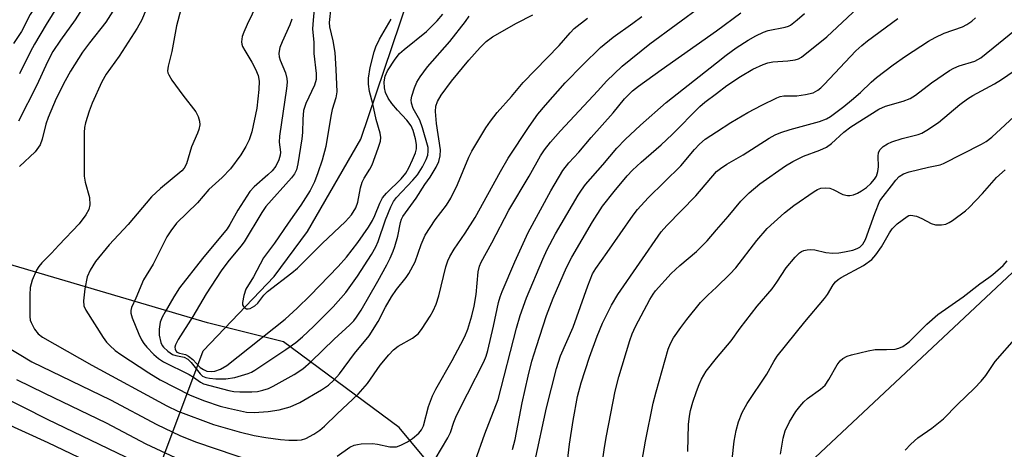
# Model space of a CAD drawing. Units: inches. Extents: x 1315761 to 1321762, y 513448 to 517448.
# Drawn here: x 1316837 to 1317067, y 515860 to 515961 of the extents above; entities that cross this region are included whole.
import ezdxf

# ---------------------------------------------------------------- set-up
doc = ezdxf.new("R2010")
doc.units = ezdxf.units.IN
doc.header["$MEASUREMENT"] = 0
for name, color, linetype in [('HYDRO-Hidden Single Line Stream', 5, 'Continuous'), ('HYDRO-Single Line Stream', 4, 'Continuous'), ('NTRL-Trees', 3, 'Continuous'), ('Undefined', 1, 'Continuous')]:
    doc.layers.add(name, color=color, linetype=linetype)

msp = doc.modelspace()

# ---------------------------------------------------------------- linework, layer by layer
at = {"layer": 'HYDRO-Hidden Single Line Stream'}
msp.add_line((1316847.23, 515797.06), (1316879.65, 515883.47), dxfattribs=at)
at = {"layer": 'HYDRO-Single Line Stream'}
msp.add_lwpolyline([(1316879.65, 515883.47), (1316896.28, 515900.86), (1316904.13, 515911.41), (1316916.62, 515933.01), (1316931.32, 515976.54)], dxfattribs=at)
at = {"layer": 'NTRL-Trees'}
msp.add_polyline3d([(1317314.59, 515986.77, 0), (1317205.22, 515994.24, 0), (1317130.68, 515959.25, 0), (1317013.11, 515849.1, 0), (1317002.2, 515833.54, 0), (1316992.97, 515807.56, 0), (1316978.74, 515804.65, 0), (1316959.73, 515808.7, 0), (1316945.52, 515831.94, 0), (1316936.86, 515852.01, 0), (1316925.58, 515865.54, 0), (1316898.47, 515885.6, 0), (1316880.65, 515890.05, 0), (1316811.21, 515910.48, 0), (1316774.44, 515894.14, 0), (1316741.76, 515885.97, 0), (1316720.72, 515911.87, 0), (1316721.34, 515939.07, 0), (1316749.93, 515963.58, 0), (1316779.7, 515993.35, 0), (1316778.94, 516000.57, 0), (1316787.11, 516038.82, 0), (1316794.66, 516065.34, 0), (1316817.22, 516135.47, 0)], dxfattribs=at)
at = {"layer": 'Undefined'}
for points, elevation in [([(1316860.54, 516000), (1316856, 515993.33), (1316854.37, 515990.75), (1316853.7, 515989.21), (1316852.87, 515985.74), (1316852.19, 515984.08), (1316847.14, 515975.68), (1316843.51, 515969.07), (1316839.12, 515962.2), (1316837.08, 515958.21), (1316835.22, 515955.47)], 370), ([(1316871.38, 516000), (1316866.69, 515992.47), (1316863.22, 515986.65), (1316861.76, 515984.02), (1316859.81, 515980.19), (1316855.75, 515970.97), (1316854.88, 515969.23), (1316849.66, 515960.99), (1316846.21, 515956.24), (1316844.45, 515953.58), (1316843.15, 515951.15), (1316840.7, 515945.67), (1316836.37, 515937.29)], 366), ([(1316878.09, 516000), (1316877.55, 515998.73), (1316876.82, 515997.48), (1316873.04, 515992.36), (1316871.37, 515989.79), (1316865.75, 515979.62), (1316864.72, 515977.3), (1316863.5, 515973.44), (1316862.11, 515969.58), (1316861.38, 515967.96), (1316860.12, 515965.59), (1316856.84, 515960.4), (1316853.05, 515955.63), (1316851.41, 515953.39), (1316848.6, 515948.93), (1316847.32, 515946.71), (1316845.23, 515942.58), (1316843.32, 515938.13), (1316842.79, 515936.52), (1316841.96, 515933), (1316841.43, 515931.74), (1316840.29, 515930.1), (1316836.61, 515926.63)], 364), ([(1316865.8, 516000), (1316862.08, 515994.41), (1316858.42, 515988.44), (1316857.23, 515985.93), (1316855.87, 515982.16), (1316852.05, 515974.95), (1316850.54, 515972.3), (1316842.86, 515959.86), (1316840.16, 515955.32), (1316839.21, 515953.6), (1316836.63, 515948.31)], 368), ([(1316868.86, 515969.72), (1316865.3, 515960.96), (1316864.2, 515959.06), (1316859.96, 515952.46), (1316856.89, 515948.22), (1316855.95, 515946.43), (1316853.63, 515941.45), (1316852.92, 515939.6), (1316852.1, 515936.87), (1316851.85, 515935.77), (1316851.76, 515934.58), (1316851.79, 515924.37), (1316852.01, 515922.98), (1316853, 515919.35), (1316853.07, 515917.66), (1316852.89, 515916.57), (1316852.2, 515915.3), (1316850.57, 515913.2), (1316845.8, 515908.22), (1316844.09, 515906.31), (1316841.81, 515904.05), (1316841.11, 515903.23), (1316840.57, 515902.38), (1316839.57, 515900.01), (1316839.13, 515898.34), (1316839.05, 515896.57), (1316839.04, 515891.54), (1316839.15, 515890.68), (1316839.33, 515890.13), (1316840.11, 515888.56), (1316840.99, 515887.46), (1316841.97, 515886.68), (1316853.58, 515880.1), (1316871.11, 515870.58), (1316873.74, 515869.38), (1316882.06, 515866.25), (1316888.14, 515864.49), (1316891.62, 515863.67), (1316894.36, 515863.17), (1316897.76, 515862.72), (1316899.73, 515862.57), (1316901.69, 515862.52), (1316902.73, 515862.64), (1316903.69, 515862.92), (1316905.64, 515863.98), (1316907.04, 515864.92), (1316908.14, 515865.81), (1316911.07, 515868.75), (1316916.03, 515873.35), (1316918.17, 515875.86), (1316921.17, 515880.12), (1316923.16, 515882.54), (1316924.26, 515883.72), (1316925.36, 515884.57), (1316928.77, 515886.44), (1316930.13, 515887.55), (1316931.03, 515888.67), (1316932.89, 515891.57), (1316933.56, 515892.83), (1316934.27, 515894.4), (1316934.9, 515896.33), (1316936.56, 515903.18), (1316937.01, 515904.54), (1316937.48, 515905.57), (1316938.49, 515907.25), (1316941.07, 515911.06), (1316943.41, 515914.7), (1316949.32, 515925.46), (1316951.18, 515928.58), (1316956.04, 515936.03), (1316958.1, 515938.88), (1316959.88, 515941.02), (1316964.54, 515946.22), (1316968.66, 515950.47), (1316972.83, 515954.48), (1316975.77, 515956.89), (1316980.41, 515960.19), (1316982.48, 515961.78)], 362), ([(1316906.22, 515969.88), (1316905.34, 515959.93), (1316905.33, 515958.79), (1316905.58, 515955.72), (1316905.64, 515953.11), (1316906.15, 515948.45), (1316906.15, 515947.01), (1316905.76, 515945.65), (1316903.76, 515941.4), (1316903.21, 515939.74), (1316902.99, 515937.72), (1316902.93, 515934.58), (1316902.82, 515933.15), (1316901.86, 515927.25), (1316901.51, 515925.88), (1316901.05, 515924.93), (1316900.36, 515924.01), (1316894.35, 515917.27), (1316893.41, 515915.84), (1316889.29, 515908.97), (1316888.52, 515907.96), (1316885.43, 515904.32), (1316883.87, 515902.23), (1316880.34, 515896.82), (1316877.24, 515891.55), (1316873.8, 515886.14), (1316873.16, 515884.86), (1316873.04, 515884.35), (1316873.07, 515883.87), (1316873.23, 515883.5), (1316873.52, 515883.2), (1316874.13, 515882.93), (1316875.52, 515882.58), (1316876.24, 515882.23), (1316877.26, 515881.41), (1316878.99, 515879.61), (1316879.71, 515879.11), (1316880.5, 515878.75), (1316881.58, 515878.61), (1316882.39, 515878.72), (1316883.73, 515879.21), (1316885.23, 515880.01), (1316898.88, 515890.91), (1316901.68, 515893.44), (1316904.76, 515896.46), (1316911.33, 515903.25), (1316913.28, 515905.43), (1316915.91, 515908.87), (1316918.4, 515912.47), (1316919.35, 515913.98), (1316919.91, 515915.17), (1316921.04, 515918.03), (1316921.72, 515919.27), (1316922.6, 515920.36), (1316926.11, 515923.74), (1316927.15, 515925.06), (1316927.88, 515926.36), (1316928.77, 515928.23), (1316929.42, 515929.83), (1316929.68, 515930.8), (1316929.67, 515931.75), (1316929.4, 515933.12), (1316928.86, 515935.08), (1316928.41, 515936.14), (1316927.43, 515937.45), (1316925.25, 515939.82), (1316923.89, 515941.41), (1316923.04, 515942.64), (1316922.44, 515943.94), (1316922.14, 515945.03), (1316922.08, 515946.48), (1316922.35, 515947.78), (1316922.91, 515949.01), (1316924.65, 515951.75), (1316925.71, 515953.06), (1316926.78, 515954.03), (1316932.03, 515958.21), (1316934.54, 515960.74), (1316935.84, 515962.33)], 354), ([(1316893.4, 515967.06), (1316889.95, 515959.89), (1316889.19, 515958.1), (1316888.84, 515957.05), (1316888.66, 515955.82), (1316888.72, 515955.3), (1316888.88, 515954.77), (1316889.4, 515953.76), (1316891.06, 515951.04), (1316891.96, 515949.4), (1316892.53, 515947.93), (1316892.77, 515946.6), (1316892.74, 515944.64), (1316892.27, 515940.26), (1316891.05, 515934.75), (1316890.46, 515932.87), (1316889.68, 515931.33), (1316888.51, 515929.34), (1316886.1, 515926.1), (1316884.13, 515924.07), (1316881.03, 515921.28), (1316878.37, 515918.16), (1316873.41, 515913.37), (1316872.05, 515911.61), (1316871.16, 515910.19), (1316867.91, 515903.76), (1316865.69, 515900.12), (1316863.92, 515895.79), (1316862.9, 515893.65), (1316862.68, 515892.94), (1316862.68, 515892.28), (1316862.99, 515891.19), (1316864.59, 515887.36), (1316865.22, 515886.03), (1316865.75, 515885.19), (1316866.47, 515884.33), (1316868.1, 515882.65), (1316869.16, 515881.67), (1316870.38, 515880.92), (1316876.39, 515877.93), (1316877.39, 515877.31), (1316879.04, 515876.11), (1316879.72, 515875.73), (1316885.68, 515874.19), (1316886.82, 515873.96), (1316888.24, 515873.84), (1316891.05, 515873.85), (1316892.38, 515873.96), (1316893.67, 515874.23), (1316894.99, 515874.69), (1316896.05, 515875.17), (1316901.03, 515877.93), (1316903, 515879.27), (1316904.95, 515880.96), (1316910.36, 515886.17), (1316914.06, 515889.55), (1316914.96, 515890.5), (1316915.62, 515891.32), (1316916.66, 515892.97), (1316920.6, 515899.81), (1316922.73, 515903.61), (1316923.51, 515905.17), (1316924.22, 515906.79), (1316924.61, 515907.88), (1316925.26, 515910.36), (1316925.92, 515913.52), (1316926.17, 515914.3), (1316926.49, 515914.96), (1316929.6, 515919.22), (1316931.65, 515922.42), (1316932.88, 515924.17), (1316934.26, 515926.5), (1316934.89, 515927.82), (1316935.22, 515929.15), (1316935.28, 515930.51), (1316934.37, 515936.72), (1316934.12, 515939.55), (1316934.23, 515940.8), (1316934.56, 515941.86), (1316935.44, 515943.34), (1316937.84, 515946.63), (1316941.94, 515951.56), (1316944.62, 515954.52), (1316946.01, 515955.89), (1316947.52, 515957.01), (1316953.12, 515960.19), (1316956.95, 515962.18)], 358), ([(1316874.43, 515963.4), (1316873.44, 515959.58), (1316872.31, 515953.56), (1316871.44, 515950.11), (1316871.34, 515949.03), (1316871.41, 515948.58), (1316871.61, 515948.07), (1316872.35, 515946.87), (1316874.88, 515943.33), (1316877.97, 515939.4), (1316878.48, 515938.36), (1316878.79, 515937.25), (1316878.85, 515936.4), (1316878.63, 515935.27), (1316878.34, 515934.43), (1316876.9, 515931.22), (1316875.74, 515927.25), (1316875.21, 515926.27), (1316874.64, 515925.64), (1316869.67, 515921.5), (1316867.54, 515919.52), (1316862.11, 515913.08), (1316857.61, 515908.28), (1316854.43, 515904.38), (1316853.19, 515902.39), (1316852.48, 515900.81), (1316851.91, 515897.97), (1316851.62, 515895.18), (1316851.7, 515894.05), (1316852.14, 515893.02), (1316856.21, 515886.62), (1316857.03, 515885.52), (1316857.76, 515884.7), (1316859.03, 515883.59), (1316860.39, 515882.58), (1316866.96, 515878.33), (1316869.61, 515876.71), (1316876.63, 515873.12), (1316880.01, 515871.73), (1316883.66, 515870.53), (1316885.63, 515870.02), (1316889.86, 515869.15), (1316891.6, 515869.03), (1316894.93, 515869.26), (1316897.48, 515869.68), (1316900.04, 515870.34), (1316902.36, 515871.41), (1316907.44, 515874.32), (1316909.07, 515875.44), (1316910.32, 515876.58), (1316911.65, 515878.12), (1316915.11, 515882.86), (1316918.58, 515887.01), (1316920.67, 515890.34), (1316922.4, 515893.7), (1316923.82, 515896.15), (1316925, 515897.87), (1316927.23, 515900.62), (1316927.89, 515901.57), (1316929.37, 515904.34), (1316930.74, 515908.39), (1316931.68, 515910.54), (1316934.01, 515914.11), (1316936.67, 515917.62), (1316937.71, 515919.21), (1316939.3, 515922.45), (1316941.96, 515928.8), (1316942.64, 515930.23), (1316945.92, 515935.7), (1316947.02, 515937.29), (1316948.6, 515939.32), (1316951.95, 515943.05), (1316954.68, 515946.32), (1316963.12, 515954.96), (1316965.68, 515957.97), (1316966.65, 515958.94), (1316969.78, 515961.35)], 360), ([(1316909.56, 515963.93), (1316909.17, 515960.39), (1316909.25, 515959.35), (1316910.06, 515956.08), (1316910.49, 515953.35), (1316910.77, 515949.33), (1316910.97, 515944.13), (1316910.74, 515942.75), (1316909.93, 515940), (1316909.56, 515938.44), (1316908.43, 515931.33), (1316907.52, 515928.09), (1316906.55, 515925.14), (1316905.74, 515923.06), (1316904.73, 515921), (1316902.59, 515917.62), (1316899.55, 515913.4), (1316896.37, 515908.72), (1316893.82, 515905.25), (1316891.48, 515900.84), (1316889.7, 515897.89), (1316889.16, 515896.42), (1316888.85, 515894.76), (1316888.91, 515894.26), (1316889.12, 515893.86), (1316889.44, 515893.55), (1316889.82, 515893.33), (1316890.24, 515893.28), (1316890.68, 515893.38), (1316891.77, 515894.01), (1316892.44, 515894.66), (1316893.9, 515896.5), (1316894.74, 515897.35), (1316900.43, 515901.7), (1316901.77, 515902.84), (1316907.54, 515908.57), (1316913.05, 515913.74), (1316914.41, 515915.32), (1316915.42, 515916.93), (1316915.9, 515918.25), (1316916.56, 515921.66), (1316916.94, 515922.97), (1316917.38, 515923.9), (1316918.73, 515926.01), (1316919.26, 515927.02), (1316920.71, 515930.91), (1316921.23, 515932.59), (1316921.3, 515933.42), (1316921.15, 515934.48), (1316920.23, 515937.66), (1316919.41, 515941.33), (1316918.62, 515944.23), (1316918.39, 515945.95), (1316918.38, 515947.35), (1316918.78, 515949.8), (1316919.72, 515953.48), (1316920.11, 515954.69), (1316921.02, 515956.49), (1316923.72, 515961.11)], 352), ([(1316911.08, 515858.81), (1316914.07, 515860.88), (1316915.05, 515861.38), (1316915.87, 515861.57), (1316916.73, 515861.67), (1316919.34, 515861.77), (1316920.5, 515861.62), (1316923.39, 515861.02), (1316924.21, 515860.96), (1316924.96, 515861.02), (1316926.02, 515861.35), (1316927.59, 515862.15), (1316928.74, 515862.95), (1316930.21, 515864.21), (1316930.85, 515865.01), (1316931.29, 515865.91), (1316932.46, 515870.42), (1316933.42, 515872.97), (1316934.2, 515874.51), (1316938, 515881.25), (1316940.06, 515885.07), (1316940.96, 515886.85), (1316941.68, 515888.56), (1316942.66, 515891.69), (1316943.19, 515893.93), (1316943.65, 515896.68), (1316944.16, 515902), (1316944.46, 515903.27), (1316944.83, 515904.25), (1316947.36, 515908.76), (1316951.34, 515916.42), (1316956.11, 515924.36), (1316958.77, 515929.11), (1316959.67, 515930.56), (1316961.05, 515932.37), (1316963.39, 515934.99), (1316972.18, 515944.32), (1316974.19, 515946.59), (1316977.84, 515950.14), (1316984.4, 515955.36), (1316996.73, 515964.38)], 364), ([(1317000, 515943.72), (1317002.42, 515945.58), (1317005.58, 515947.72), (1317008.51, 515949.39), (1317010.92, 515950.54), (1317012.04, 515950.94), (1317013.19, 515951.17), (1317016.67, 515951.37), (1317018.39, 515951.6), (1317019.21, 515951.84), (1317019.94, 515952.26), (1317025.85, 515957), (1317033.09, 515963.76)], 370), ([(1317000, 515958.4), (1317005.73, 515962.64)], 366), ([(1317000, 515950.92), (1317002.23, 515952.71), (1317004.56, 515954.4), (1317007.44, 515956.25), (1317009.17, 515957.24), (1317011.02, 515958.11), (1317012.07, 515958.49), (1317016.06, 515959.23), (1317016.87, 515959.5), (1317017.35, 515959.76), (1317018.92, 515960.95), (1317020.61, 515962.46)], 368), ([(1316900.47, 515961.14), (1316899.95, 515959.8), (1316898.15, 515955.85), (1316897.65, 515954.49), (1316897.44, 515953.67), (1316897.4, 515953.13), (1316897.5, 515952.34), (1316897.75, 515951.53), (1316898.94, 515948.59), (1316899.27, 515947.23), (1316899.32, 515946.37), (1316899.19, 515944.92), (1316897.55, 515933.76), (1316897.5, 515932.34), (1316897.77, 515929.98), (1316897.69, 515929.27), (1316897.37, 515928.23), (1316896.66, 515926.75), (1316895.86, 515925.66), (1316894.84, 515924.68), (1316891.59, 515921.88), (1316890.63, 515920.82), (1316887.78, 515916.4), (1316885.92, 515913.08), (1316885.26, 515912.07), (1316879.48, 515905.1), (1316874.12, 515898.2), (1316872.76, 515896.14), (1316870.72, 515892.59), (1316870.07, 515891.33), (1316869.62, 515890.15), (1316869.35, 515888.56), (1316869.38, 515887.15), (1316869.75, 515885.46), (1316870.08, 515884.76), (1316870.38, 515884.32), (1316871.35, 515883.36), (1316872.48, 515882.61), (1316873.28, 515882.36), (1316875.22, 515881.96), (1316876.07, 515881.55), (1316876.84, 515880.77), (1316878.93, 515878.07), (1316879.54, 515877.57), (1316880.26, 515877.24), (1316881.12, 515877.06), (1316882.61, 515876.92), (1316884.94, 515876.89), (1316887.1, 515877.25), (1316890.19, 515878.14), (1316891, 515878.48), (1316891.75, 515878.91), (1316899.08, 515883.75), (1316901.41, 515885.44), (1316902.96, 515886.76), (1316905.53, 515889.16), (1316910.12, 515893.77), (1316913.14, 515897.14), (1316915.83, 515900.92), (1316919.15, 515906.04), (1316920.17, 515907.81), (1316920.7, 515909.1), (1316922.44, 515914.17), (1316923.66, 515917.19), (1316924.25, 515918.41), (1316925.01, 515919.41), (1316928.82, 515923.41), (1316929.94, 515924.72), (1316931.04, 515926.56), (1316931.91, 515928.31), (1316932.3, 515929.31), (1316932.44, 515930.26), (1316932.37, 515931.06), (1316931.1, 515935.72), (1316930.42, 515937.45), (1316928.86, 515940.21), (1316928.46, 515941.48), (1316928.44, 515942.28), (1316928.61, 515943.11), (1316929.23, 515945.05), (1316929.76, 515946.4), (1316930.51, 515947.64), (1316932.26, 515949.96), (1316937.47, 515955.93), (1316941.15, 515960.62), (1316941.99, 515961.85)], 356), ([(1317000, 515925.45), (1317000.89, 515926.18), (1317002.41, 515927.22), (1317006.21, 515929.37), (1317012.32, 515933.25), (1317013.76, 515934.04), (1317015.03, 515934.57), (1317017.27, 515935.3), (1317024.15, 515937.16), (1317025.78, 515937.82), (1317026.73, 515938.38), (1317029.82, 515940.68), (1317031.62, 515942.13), (1317033.73, 515943.97), (1317036.24, 515946.39), (1317037.53, 515947.5), (1317041.4, 515950.46), (1317044.29, 515952.49), (1317049.71, 515955.98), (1317051.23, 515956.86), (1317053.36, 515957.84), (1317057.63, 515959.35), (1317058.63, 515959.87), (1317059.8, 515960.66), (1317060.66, 515961.42)], 374), ([(1317000, 515934.77), (1317003.38, 515936.97), (1317007.32, 515939.27), (1317010.58, 515941.03), (1317014.14, 515942.72), (1317014.91, 515942.99), (1317015.74, 515943.16), (1317018.83, 515943.19), (1317020.88, 515943.47), (1317022.61, 515943.91), (1317023.76, 515944.53), (1317024.41, 515945.03), (1317025.24, 515945.84), (1317032.65, 515953.69), (1317034.02, 515954.97), (1317035.36, 515956.04), (1317042.5, 515961.26)], 372), ([(1316934.06, 515858.14), (1316937.03, 515863.14), (1316937.65, 515864.39), (1316938.43, 515866.8), (1316939.08, 515868.31), (1316941.59, 515873.42), (1316945.47, 515880.92), (1316945.99, 515882.21), (1316946.39, 515883.53), (1316947.73, 515889.24), (1316948.92, 515894.8), (1316949.28, 515896.1), (1316949.75, 515897.39), (1316952.72, 515904.28), (1316955.84, 515911.22), (1316961.17, 515920.95), (1316963.99, 515925.67), (1316965.37, 515927.48), (1316967.73, 515929.99), (1316970.61, 515933.46), (1316975.77, 515939.18), (1316978.46, 515942.51), (1316980.32, 515944.38), (1316981.71, 515945.47), (1316986.98, 515949.25), (1317000, 515958.4)], 366), ([(1317000, 515911.77), (1317002.76, 515914.91), (1317005.72, 515918.5), (1317007.64, 515920.5), (1317010.13, 515922.56), (1317016.16, 515926.78), (1317017.86, 515927.79), (1317020.38, 515929.09), (1317024.23, 515930.45), (1317025.74, 515931.15), (1317026.91, 515932.03), (1317029.82, 515934.65), (1317031.44, 515935.93), (1317038.01, 515940.04), (1317039.58, 515940.75), (1317043.73, 515941.93), (1317045.35, 515942.58), (1317046.61, 515943.33), (1317050.35, 515946.19), (1317054.59, 515949.14), (1317055.58, 515949.65), (1317056.85, 515950.17), (1317060.52, 515951.27), (1317061.28, 515951.67), (1317061.93, 515952.11), (1317071.49, 515959.79)], 376), ([(1317000, 515898.42), (1317003.11, 515901.42), (1317004.49, 515902.89), (1317009.41, 515909.3), (1317011.85, 515912.13), (1317015.91, 515915.76), (1317018.11, 515917.5), (1317022.9, 515920.81), (1317023.64, 515921.25), (1317024.41, 515921.55), (1317025.48, 515921.67), (1317026.55, 515921.56), (1317027.33, 515921.27), (1317029.62, 515920.11), (1317030.68, 515919.82), (1317031.26, 515919.82), (1317032.08, 515919.98), (1317033.07, 515920.39), (1317034.01, 515920.92), (1317035.14, 515921.75), (1317036.17, 515922.66), (1317037.04, 515923.66), (1317037.47, 515924.4), (1317037.82, 515925.44), (1317037.99, 515926.54), (1317037.91, 515929.05), (1317037.96, 515929.84), (1317038.27, 515930.55), (1317039.08, 515931.31), (1317040.06, 515931.95), (1317041.09, 515932.41), (1317043.49, 515933.17), (1317047.24, 515934.1), (1317048.08, 515934.43), (1317049.32, 515935.12), (1317051.99, 515936.92), (1317057.01, 515941.14), (1317058.83, 515942.5), (1317060.07, 515943.25), (1317065.15, 515946.01), (1317066.8, 515947.01), (1317079.22, 515955.52)], 378), ([(1316943.44, 515857.62), (1316945.66, 515864.05), (1316948.78, 515872.11), (1316953.08, 515888.78), (1316953.99, 515891.73), (1316955.47, 515895.87), (1316959.3, 515904.97), (1316960.32, 515907.22), (1316962.28, 515910.84), (1316967.56, 515919.92), (1316968.34, 515921.12), (1316969.31, 515922.41), (1316973.38, 515927), (1316976.6, 515930.93), (1316978.55, 515932.98), (1316982.14, 515936.32), (1316988.18, 515941.6), (1317000, 515950.92)], 368), ([(1316952.19, 515860.38), (1316952.78, 515862.69), (1316954.43, 515871.33), (1316955.81, 515877.55), (1316956.73, 515881.05), (1316957.77, 515884.48), (1316960.16, 515891.71), (1316961.69, 515895.8), (1316964.86, 515902.99), (1316966.04, 515905.44), (1316970.91, 515913.68), (1316973.28, 515917.31), (1316975.97, 515920.82), (1316979.05, 515924.48), (1316980.27, 515925.76), (1316982.31, 515927.68), (1316986.98, 515931.72), (1316989.6, 515934.14), (1316996.05, 515940.67), (1316997.27, 515941.69), (1317000, 515943.72)], 370), ([(1317000, 515881.76), (1317003.46, 515885.84), (1317005.57, 515888.82), (1317009.54, 515893.91), (1317013.03, 515898.02), (1317014.13, 515899.57), (1317016.29, 515902.94), (1317018.42, 515905.39), (1317019.46, 515906.41), (1317019.92, 515906.73), (1317020.44, 515906.94), (1317021.27, 515907.13), (1317022.13, 515907.19), (1317023, 515907.09), (1317025.59, 515906.47), (1317027.28, 515906.36), (1317028.65, 515906.41), (1317029.99, 515906.62), (1317031.92, 515907.05), (1317032.98, 515907.4), (1317033.6, 515907.75), (1317034.29, 515908.43), (1317034.92, 515909.54), (1317037.09, 515915.63), (1317038.31, 515918.56), (1317039.03, 515919.64), (1317041.04, 515922.08), (1317042.05, 515923.46), (1317042.84, 515924.29), (1317043.83, 515924.9), (1317045.18, 515925.42), (1317049.67, 515926.51), (1317052.41, 515927.06), (1317053.23, 515927.31), (1317062.1, 515931.83), (1317063.23, 515932.47), (1317064.5, 515933.51), (1317070.77, 515939.32)], 380), ([(1316957.44, 515857.48), (1316960.17, 515870.15), (1316962.51, 515879.3), (1316963.42, 515882.28), (1316966.37, 515889.01), (1316969.81, 515898.72), (1316970.94, 515901.47), (1316971.7, 515902.77), (1316974.37, 515906.48), (1316980.46, 515915.28), (1316981.44, 515916.54), (1316984, 515919.27), (1316991.65, 515926.82), (1316994.87, 515930.64), (1316996.04, 515931.88), (1316997.33, 515933), (1317000, 515934.77)], 372), ([(1316964.28, 515850.9), (1316965.51, 515861.62), (1316966.36, 515867.18), (1316967.44, 515872.76), (1316968.3, 515875.95), (1316970.25, 515882.02), (1316971.99, 515886.91), (1316973.29, 515889.95), (1316975.4, 515894.17), (1316976.85, 515896.7), (1316987.02, 515911.33), (1316988.34, 515912.85), (1316995.14, 515919.75), (1317000, 515925.45)], 374), ([(1317003.64, 515858.01), (1317004.15, 515862.36), (1317004.58, 515864.86), (1317005.12, 515866.82), (1317005.98, 515869.02), (1317007.15, 515871.18), (1317011.81, 515878.02), (1317013.4, 515880.98), (1317014.23, 515882.24), (1317020.71, 515890.25), (1317025.31, 515895.74), (1317025.99, 515896.67), (1317027.35, 515898.94), (1317027.87, 515899.61), (1317028.49, 515900.16), (1317029.23, 515900.64), (1317034.48, 515903.43), (1317036.39, 515904.83), (1317037.34, 515905.92), (1317038.67, 515907.83), (1317040.5, 515911.1), (1317041.15, 515912.03), (1317042.33, 515913.24), (1317044.69, 515914.95), (1317045.1, 515915.13), (1317045.55, 515915.21), (1317046.84, 515914.99), (1317048.13, 515914.5), (1317050.31, 515913.27), (1317051.34, 515912.98), (1317052.7, 515912.98), (1317053.78, 515913.16), (1317054.55, 515913.49), (1317055.28, 515913.96), (1317058.35, 515916.29), (1317059.24, 515917.07), (1317062.35, 515920.32), (1317065.64, 515924.04), (1317067.67, 515925.85)], 382), ([(1316972.48, 515852.11), (1316973.74, 515860.82), (1316974.22, 515863.6), (1316976.27, 515874), (1316977.09, 515877.4), (1316979.65, 515885.89), (1316980.21, 515887.49), (1316981.01, 515889.2), (1316984.38, 515895.47), (1316985.13, 515896.74), (1316985.7, 515897.5), (1316989.36, 515901.57), (1316991.37, 515903.43), (1316995.3, 515906.74), (1316997.77, 515909.27), (1317000, 515911.77)], 376), ([(1317014.96, 515859.3), (1317015.59, 515863.06), (1317016.11, 515864.72), (1317017.1, 515866.83), (1317018.61, 515869.3), (1317019.5, 515870.46), (1317020.47, 515871.56), (1317021.33, 515872.3), (1317024.39, 515874.49), (1317025.44, 515875.44), (1317026.35, 515876.74), (1317028.26, 515880.19), (1317028.96, 515881.11), (1317029.6, 515881.68), (1317030.59, 515882.2), (1317031.67, 515882.53), (1317035.53, 515883.48), (1317037.16, 515883.77), (1317039.84, 515883.78), (1317041.88, 515883.9), (1317042.72, 515884.07), (1317043.67, 515884.5), (1317044.55, 515885.08), (1317045.21, 515885.64), (1317049.27, 515889.72), (1317051.85, 515892.02), (1317057.82, 515896.13), (1317061.68, 515899.15), (1317063.84, 515900.63), (1317064.75, 515901.35), (1317067.15, 515903.47), (1317068.15, 515904.53)], 384), ([(1316982.5, 515857.4), (1316983.37, 515862.35), (1316985.14, 515871.22), (1316985.83, 515873.87), (1316988.67, 515883.85), (1316989.24, 515885.2), (1316989.94, 515886.49), (1316991.63, 515888.93), (1316993.07, 515890.84), (1316996.23, 515894.81), (1316997.92, 515896.52), (1317000, 515898.42)], 378), ([(1317044.19, 515860.19), (1317045.55, 515861.62), (1317047.2, 515863.14), (1317050.5, 515865.4), (1317053.18, 515867.52), (1317056.44, 515870.93), (1317060.5, 515874.75), (1317062.05, 515876.41), (1317063.1, 515877.72), (1317065.33, 515881), (1317070.42, 515886.77)], 386), ([(1316833.18, 515884.75), (1316839.49, 515880.88), (1316857.98, 515871.99), (1316868.77, 515866.25), (1316874.18, 515863.62), (1316877.9, 515862.17), (1316891.94, 515857.39)], 364), ([(1316993.26, 515859.9), (1316993.45, 515866.25), (1316993.66, 515868.16), (1316993.91, 515869.52), (1316994.46, 515871.47), (1316995.3, 515873.96), (1316995.91, 515875.6), (1316996.5, 515876.87), (1316997.59, 515878.73), (1317000, 515881.76)], 380), ([(1316826.07, 515876.03), (1316843.08, 515867.44), (1316869.6, 515854.72)], 368), ([(1316835.92, 515876.77), (1316842.47, 515873.53), (1316856.93, 515866.61), (1316866.21, 515861.73), (1316875.42, 515857.42)], 366), ([(1316832.63, 515866.86), (1316843.26, 515861.99), (1316855.85, 515855.97)], 370)]:
    msp.add_lwpolyline(points, dxfattribs=dict(at, elevation=elevation))

doc.saveas('drawing.dxf')
